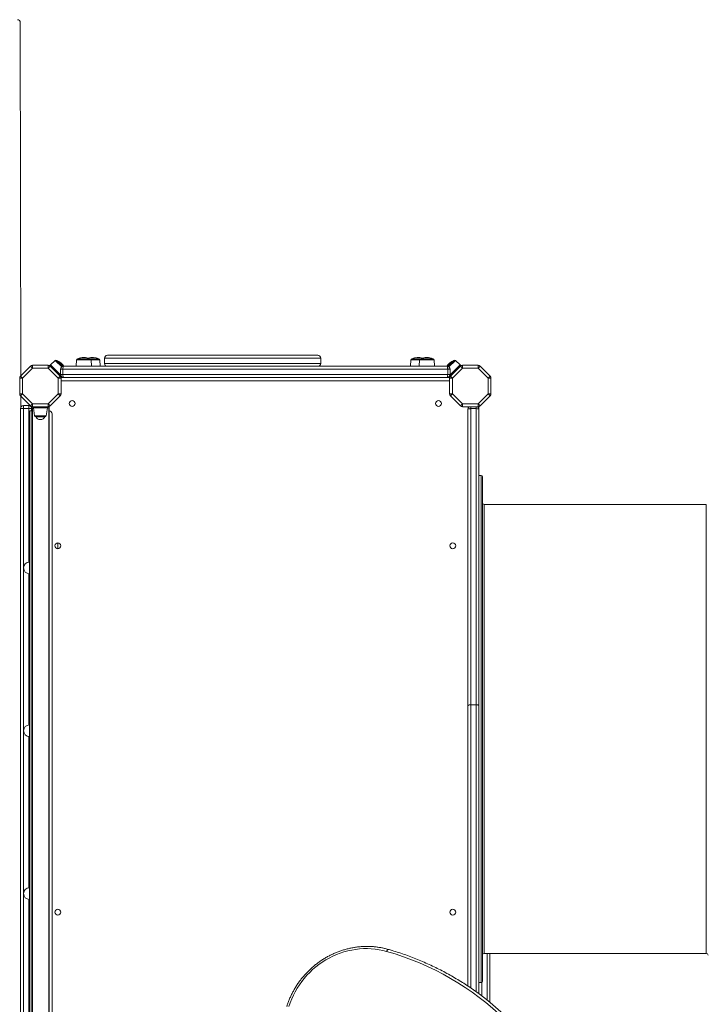
# Model space of a CAD drawing. Units: millimetres. Extents: x -11054 to 26430, y -4087 to 8397.
# Drawn here: x 42 to 1223, y 430 to 2123 of the extents above; entities that cross this region are included whole.
import ezdxf

# ---------------------------------------------------------------- set-up
doc = ezdxf.new("R2010")
doc.units = ezdxf.units.MM

msp = doc.modelspace()

# ---------------------------------------------------------------- linework, layer by layer
at = {"color": 7, "linetype": 'Continuous', "lineweight": 15}
for p, q in [((43.2, 2118.2), (44.2, 1510.7)), ((188, 1541.2), (188, 1532.2)), ((559.7, 1541.2), (559.7, 1541.2)), ((559.8, 1532.2), (559.8, 1541.2)), ((43.6, 1510.1), (60.9, 1527.4)), ((64.4, 1523.9), (47.2, 1506.6)), ((60.9, 1527.4), (64.4, 1523.9)), ((64.4, 1528.9), (64.4, 1523.9)), ((64.4, 1528.9), (91.1, 1528.9)), ((91.1, 1523.9), (64.4, 1523.9)), ((91.1, 1523.9), (91.1, 1528.9)), ((91.1, 1523.9), (94.7, 1527.4)), ((108.4, 1506.6), (91.1, 1523.9)), ((93.5, 1528.3), (95.1, 1529.8)), ((94.7, 1527.4), (112, 1510.1)), ((103.2, 1537.4), (95.1, 1529.8)), ((95.1, 1529.8), (98.6, 1526.3)), ((98.6, 1526.3), (112.5, 1512.4)), ((105.9, 1537.3), (116.2, 1527.1)), ((117.4, 1527.2), (777.4, 1527.2)), ((139.8, 1538.3), (139.4, 1527.2)), ((141.8, 1540.2), (163, 1540.2)), ((163, 1540.2), (178, 1540.2)), ((165.4, 1527.2), (165, 1538.3)), ((180.4, 1527.2), (180, 1538.3)), ((188.1, 1532.2), (188.1, 1532.2)), ((714.8, 1538.3), (714.4, 1527.2)), ((716.8, 1540.2), (731.8, 1540.2)), ((729.8, 1538.3), (729.4, 1527.2)), ((731.8, 1540.2), (753, 1540.2)), ((755.4, 1527.2), (755, 1538.3)), ((778.6, 1527.1), (788.9, 1537.3)), ((796.2, 1526.3), (782.3, 1512.4)), ((782.9, 1510.1), (800.2, 1527.4)), ((803.7, 1523.9), (786.4, 1506.6)), ((799.8, 1529.8), (791.7, 1537.4)), ((796.2, 1526.3), (799.8, 1529.8)), ((799.8, 1529.8), (801.3, 1528.3)), ((800.2, 1527.4), (803.7, 1523.9)), ((803.7, 1528.9), (803.7, 1523.9)), ((803.7, 1528.9), (830.4, 1528.9)), ((830.4, 1523.9), (803.7, 1523.9)), ((830.4, 1523.9), (830.4, 1528.9)), ((830.4, 1523.9), (833.9, 1527.4)), ((847.7, 1506.6), (830.4, 1523.9)), ((833.9, 1527.4), (851.2, 1510.1)), ((43.6, 1510.1), (47.2, 1506.6)), ((108.4, 1506.6), (112, 1510.1)), ((116.5, 1522.2), (112.4, 1522.2)), ((112.4, 1522.2), (112.4, 1513.2)), ((112.4, 1513.2), (116.5, 1513.2)), ((114.1, 1508.2), (113.1, 1508.2)), ((114.1, 1508.2), (117.4, 1508.2)), ((778.3, 1522.2), (116.5, 1522.2)), ((116.5, 1522.2), (116.5, 1513.2)), ((116.5, 1513.2), (778.3, 1513.2)), ((777.4, 1508.2), (117.4, 1508.2)), ((780.8, 1508.2), (777.4, 1508.2)), ((778.3, 1522.2), (778.3, 1513.2)), ((782.4, 1522.2), (778.3, 1522.2)), ((778.3, 1513.2), (782.4, 1513.2)), ((781.7, 1508.2), (780.8, 1508.2)), ((782.4, 1522.2), (782.4, 1513.2)), ((782.9, 1510.1), (786.4, 1506.6)), ((847.7, 1506.6), (851.2, 1510.1)), ((42.2, 1479.9), (42.2, 1506.6)), ((42.2, 1506.6), (47.2, 1506.6)), ((47.2, 1506.6), (47.2, 1479.9)), ((108.4, 1479.9), (108.4, 1506.6)), ((108.4, 1506.6), (113.4, 1506.6)), ((113.4, 1506.6), (113.4, 1479.9)), ((781.4, 1506.6), (786.4, 1506.6)), ((781.4, 1479.9), (781.4, 1506.6)), ((786.4, 1506.6), (786.4, 1479.9)), ((847.7, 1479.9), (847.7, 1506.6)), ((847.7, 1506.6), (852.7, 1506.6)), ((852.7, 1506.6), (852.7, 1479.9)), ((42.2, 1479.9), (47.2, 1479.9)), ((43.6, 1476.4), (47.2, 1479.9)), ((60.9, 1459.1), (43.6, 1476.4)), ((44.3, 1475.7), (44.3, 1457.3)), ((47.2, 1479.9), (64.4, 1462.6)), ((91.1, 1462.6), (108.4, 1479.9)), ((112, 1476.4), (94.7, 1459.1)), ((108.4, 1479.9), (113.4, 1479.9)), ((108.4, 1479.9), (112, 1476.4)), ((781.4, 1479.9), (786.4, 1479.9)), ((782.9, 1476.4), (786.4, 1479.9)), ((800.2, 1459.1), (782.9, 1476.4)), ((786.4, 1479.9), (803.7, 1462.6)), ((830.4, 1462.6), (847.7, 1479.9)), ((851.2, 1476.4), (833.9, 1459.1)), ((847.7, 1479.9), (852.7, 1479.9)), ((847.7, 1479.9), (851.2, 1476.4)), ((48.6, 1459.8), (48.6, 1454.8)), ((57.6, 1459.8), (48.6, 1459.8)), ((57.6, 1454.8), (57.6, 1459.8)), ((60.9, 1459.1), (64.4, 1462.6)), ((62.5, 1458), (62.5, 1455.6)), ((64.4, 1462.6), (91.1, 1462.6)), ((64.4, 1457.6), (64.4, 1462.6)), ((91.1, 1457.6), (64.4, 1457.6)), ((91.1, 1462.6), (94.7, 1459.1)), ((91.1, 1462.6), (91.1, 1457.6)), ((93, 1458), (93, 1455.6)), ((800.2, 1459.1), (803.7, 1462.6)), ((803.7, 1462.6), (830.4, 1462.6)), ((803.7, 1457.6), (803.7, 1462.6)), ((830.4, 1457.6), (803.7, 1457.6)), ((830.4, 1462.6), (833.9, 1459.1)), ((830.4, 1462.6), (830.4, 1457.6)), ((832, 1453.6), (832, 1457.9)), ((43.6, 353.6), (43.6, 1454.8)), ((43.6, 1454.8), (48.6, 1454.8)), ((48.6, 1454.8), (48.6, 353.6)), ((57.6, 1454.8), (48.6, 1454.8)), ((62.6, 1454.8), (57.6, 1454.8)), ((59.8, 350.6), (59.8, 1450.6)), ((63, 1450.6), (59.8, 1450.6)), ((62.5, 1455.6), (93, 1455.6)), ((62.6, 1454.8), (62.6, 1450.6)), ((62.8, 1455.6), (62.8, 1450.6)), ((63, 351.6), (63, 1455.6)), ((64, 1455.6), (64, 351.6)), ((65.8, 1455.6), (67.7, 1442.3)), ((85.9, 1440.6), (69.6, 1440.6)), ((87.9, 1442.3), (89.8, 1455.6)), ((92, 351.6), (92, 1455.6)), ((93, 1455.6), (93, 351.6)), ((97.8, 355.6), (97.8, 1445.6)), ((813, 943.4), (813, 1453.6)), ((818, 1454.4), (818, 945.4)), ((827, 1454.4), (818, 1454.4)), ((827, 945.4), (827, 1454.4)), ((832, 1453.6), (832, 943.4)), ((836, 1339.6), (832, 1339.6)), ((1223, 1289.6), (841, 1289.6)), ((59.8, 1190.6), (58.8, 1190.6)), ((58.8, 1170.6), (59.8, 1170.6)), ((813, 461.6), (813, 943.4)), ((827, 945.4), (818, 945.4)), ((832, 943.4), (832, 448.3)), ((59.8, 910.6), (58.8, 910.6)), ((58.8, 890.6), (59.8, 890.6)), ((59.8, 630.6), (58.8, 630.6)), ((58.8, 610.6), (59.8, 610.6)), ((841, 517.6), (1223, 517.6)), ((851, 517.6), (851, 433.5)), ((832, 467.6), (836, 467.6))]:
    msp.add_line(p, q, dxfattribs=at)
at = {"color": 8, "linetype": 'Continuous', "lineweight": 15}
for p, q in [((98.6, 1526.3), (97.2, 1524.9)), ((114.4, 1526.2), (103.2, 1537.4)), ((165, 1538.3), (139.8, 1538.3)), ((180, 1538.3), (165, 1538.3)), ((729.8, 1538.3), (714.8, 1538.3)), ((755, 1538.3), (729.8, 1538.3)), ((791.7, 1537.4), (780.5, 1526.2)), ((797.6, 1524.9), (796.2, 1526.3)), ((112, 1510.1), (112.9, 1511.1)), ((114.1, 1509.5), (114.1, 1508.2)), ((780.8, 1508.2), (780.8, 1509.5)), ((781.9, 1511.1), (782.9, 1510.1)), ((781.4, 1502.2), (113.4, 1502.2)), ((818, 1457.6), (818, 1454.4)), ((827, 1454.4), (827, 1457.6)), ((57.6, 1190.5), (57.6, 1454.8)), ((67.7, 1442.3), (73.9, 1442.3)), ((73.9, 1442.3), (87.9, 1442.3)), ((836, 467.6), (836, 1339.6)), ((841, 1289.6), (841, 517.6)), ((1223, 517.6), (1223, 1289.6)), ((107.5, 1213.6), (107.5, 1223.6)), ((58.8, 1170.6), (58.8, 1190.6)), ((57.6, 910.5), (57.6, 1170.7)), ((818, 945.4), (818, 458.2)), ((827, 451.9), (827, 945.4)), ((58.8, 890.6), (58.8, 910.6)), ((57.6, 630.5), (57.6, 890.7)), ((58.8, 610.6), (58.8, 630.6)), ((57.6, 353.6), (57.6, 610.7)), ((846, 437.6), (846, 517.6)), ((837, 467.9), (837, 444.5))]:
    msp.add_line(p, q, dxfattribs=at)
at = {"color": 7, "linetype": 'Continuous', "lineweight": 15, "flags": 128}
for points in [[(116.5, 1522.2), (116.5, 1523.2), (116.6, 1524.1), (116.7, 1525), (116.8, 1525.8), (116.9, 1526.4), (117.1, 1526.9), (117.2, 1527.1), (117.4, 1527.2)], [(778.3, 1522.2), (778.3, 1523.2), (778.2, 1524.1), (778.2, 1525), (778, 1525.8), (777.9, 1526.4), (777.8, 1526.9), (777.6, 1527.1), (777.4, 1527.2)], [(116.5, 1513.2), (116.5, 1512.3), (116.6, 1511.3), (116.7, 1510.5), (116.8, 1509.7), (116.9, 1509.1), (117.1, 1508.6), (117.2, 1508.3), (117.4, 1508.2)], [(778.3, 1513.2), (778.3, 1512.3), (778.2, 1511.3), (778.2, 1510.5), (778, 1509.7), (777.9, 1509.1), (777.8, 1508.6), (777.6, 1508.3), (777.4, 1508.2)], [(818, 1454.4), (817.1, 1454.4), (816.1, 1454.3), (815.3, 1454.2), (814.5, 1454.1), (813.9, 1454), (813.4, 1453.9), (813.1, 1453.8), (813, 1453.6)], [(832, 1453.6), (832, 1453.8), (831.7, 1453.9), (831.2, 1454), (830.6, 1454.1), (829.8, 1454.2), (829, 1454.3), (828, 1454.4), (827, 1454.4)], [(673.2, 521.1), (666.7, 522.8), (660.2, 524.1), (653.6, 525.1), (646.9, 525.7), (640.2, 525.9), (633.4, 525.9), (626.7, 525.4), (619.9, 524.6), (613.2, 523.5), (606.5, 522.1), (599.9, 520.3), (593.4, 518.1), (586.9, 515.7), (580.6, 512.9), (574.4, 509.8), (568.4, 506.4), (562.5, 502.7), (556.8, 498.7), (551.3, 494.4), (546, 489.9), (540.9, 485.1), (536.1, 480.1), (531.5, 474.8), (527.2, 469.3), (523.2, 463.7), (519.4, 457.8), (516, 451.8), (512.8, 445.7), (510, 439.4), (507.5, 432.9), (505.3, 426.4)]]:
    msp.add_lwpolyline(points, dxfattribs=at)
at = {"color": 8, "linetype": 'Continuous', "lineweight": 15, "flags": 128}
msp.add_lwpolyline([(675.8, 524.7), (675.7, 524.7), (675.4, 524.7), (675, 524.5), (674.7, 524.1), (674.3, 523.5), (673.9, 522.8), (673.5, 522), (673.2, 521.1)], dxfattribs=at)
at = {"color": 7, "linetype": 'Continuous', "lineweight": 15}
for centre in [(132.4, 1463.2), (762.4, 1463.2), (107.8, 1218.6), (787, 1218.6), (107.8, 588.6), (787, 588.6)]:
    msp.add_circle(centre, 5, dxfattribs=at)
for centre, radius, start, end in [((38.2, 2118.2), 5, 0.1006, 90.1006), ((152.4, 1513.1), 29.2, 68.659, 111.341), ((167.4, 1513.1), 29.2, 68.659, 104.9001), ((193, 1541.2), 5, 90, 180.0847), ((554.8, 1541.2), 5, 359.8567, 89.6264), ((727.4, 1513.1), 29.2, 75.0999, 111.341), ((742.4, 1513.1), 29.2, 68.659, 111.341), ((64.4, 1523.9), 5, 90, 135), ((91.1, 1523.9), 5, 45, 90), ((104.5, 1535.9), 2, 45, 133), ((94.2, 1510.6), 29.2, 34.7338, 66.341), ((117.4, 1522.2), 5, 90, 180), ((141.8, 1538.2), 2, 90, 178), ((163, 1538.2), 2, 2, 90), ((178, 1538.2), 2, 2, 90), ((193, 1532.2), 5, 179.8266, 269.7061), ((554.8, 1532.2), 5, 270.0409, 0.0619), ((716.8, 1538.2), 2, 90, 178), ((731.8, 1538.2), 2, 90, 178), ((753, 1538.2), 2, 2, 90), ((800.6, 1510.6), 29.2, 113.659, 145.2662), ((777.4, 1522.2), 5, 0, 90), ((790.3, 1535.9), 2, 47, 135), ((803.7, 1523.9), 5, 90, 135), ((830.4, 1523.9), 5, 45, 90), ((47.2, 1506.6), 5, 135, 180), ((108.4, 1506.6), 5, 360, 45), ((117.4, 1513.2), 5, 180, 270), ((114.1, 1512.2), 4, 255.7535, 270), ((777.4, 1513.2), 5, 270, 0), ((780.8, 1512.2), 4, 270, 284.2465), ((786.4, 1506.6), 5, 135, 180), ((847.7, 1506.6), 5, 360, 45), ((47.2, 1479.9), 5, 180, 225), ((108.4, 1479.9), 5, 315, 0), ((786.4, 1479.9), 5, 180, 225), ((847.7, 1479.9), 5, 315, 0), ((48.6, 1454.8), 5, 90, 180), ((57.6, 1454.8), 5, 0, 90), ((64.4, 1462.6), 5, 225, 270), ((91.1, 1462.6), 5, 270, 315), ((803.7, 1462.6), 5, 225, 270), ((818, 1453.6), 5, 126.8699, 180), ((827, 1453.6), 5, 0, 53.1301), ((830.4, 1462.6), 5, 270, 315), ((69.6, 1442.6), 2, 188, 270), ((77.8, 1444.8), 9.15, 206.9628, 333.0372), ((85.9, 1442.6), 2, 270, 352), ((92.8, 1445.6), 5, 0, 87.134), ((836, 1337.6), 2, 0, 90), ((841, 1292.6), 3, 180, 270), ((58.8, 1180.6), 10, 90, 180), ((58.8, 1180.6), 10, 180, 270), ((58.8, 900.6), 10, 90, 180), ((58.8, 900.6), 10, 180, 270), ((58.8, 620.6), 10, 90, 180), ((58.8, 620.6), 10, 180, 270), ((543.9, 61), 478, 17.3536, 74.3057), ((841, 514.6), 3, 90, 180), ((1223, 514.6), 3, 0, 90), ((547.9, 62.5), 479.2, 33.4269, 56.442), ((836, 469.6), 2, 270, 0)]:
    msp.add_arc(centre, radius, start, end, dxfattribs=at)
at = {"color": 8, "linetype": 'Continuous', "lineweight": 15}
for points, knots in [([(559.7, 1541.2), (559.7, 1541.2), (559.7, 1541.2), (558.6, 1541.2), (556.9, 1541.2), (554.7, 1541.2), (551.9, 1541.2), (548.5, 1541.2), (544.4, 1541.2), (539.3, 1541.2), (533, 1541.2), (525.3, 1541.2), (516.6, 1541.2), (507.8, 1541.2), (499.6, 1541.2), (492.2, 1541.2), (484.4, 1541.2), (476.1, 1541.2), (467.3, 1541.2), (457.9, 1541.2), (447.4, 1541.2), (435.7, 1541.2), (423.2, 1541.2), (410.2, 1541.2), (397.3, 1541.2), (384.4, 1541.2), (371.8, 1541.2), (359.1, 1541.2), (346.4, 1541.2), (333.7, 1541.2), (321.1, 1541.2), (308.8, 1541.2), (296.4, 1541.2), (283.9, 1541.2), (271.5, 1541.2), (259.8, 1541.2), (249.7, 1541.2), (241, 1541.2), (233.6, 1541.2), (226.7, 1541.2), (220.2, 1541.2), (214.3, 1541.2), (208.7, 1541.2), (203.6, 1541.2), (199.1, 1541.2), (195.2, 1541.2), (192.2, 1541.2), (189.9, 1541.2), (188.5, 1541.2), (187.9, 1541.2), (188.1, 1541.2), (188.1, 1541.2)], [0, 0, 0, 0, 0.018291, 0.042756, 0.061145, 0.079546, 0.097934, 0.116813, 0.135707, 0.154583, 0.177395, 0.200204, 0.223635, 0.247063, 0.262364, 0.277679, 0.292978, 0.308863, 0.324765, 0.340649, 0.357975, 0.378007, 0.398039, 0.418686, 0.439334, 0.459282, 0.479232, 0.499672, 0.520114, 0.541764, 0.563415, 0.585518, 0.607622, 0.633097, 0.658575, 0.684573, 0.710572, 0.730765, 0.75097, 0.771164, 0.791806, 0.81246, 0.833103, 0.856134, 0.879181, 0.902211, 0.925874, 0.949555, 0.973216, 0.996841, 1, 1, 1, 1]), ([(188.1, 1532.2), (188.2, 1532.2), (188.2, 1532.2), (189.6, 1532.2), (191.4, 1532.2), (193.3, 1532.2), (195.6, 1532.2), (198.2, 1532.2), (201.3, 1532.2), (204.8, 1532.2), (208.6, 1532.2), (213, 1532.2), (217.8, 1532.2), (223.2, 1532.2), (229, 1532.2), (235.2, 1532.2), (242, 1532.2), (249.2, 1532.2), (256.9, 1532.2), (266.3, 1532.2), (275.6, 1532.2), (284.6, 1532.2), (291.7, 1532.2), (299, 1532.2), (306.5, 1532.2), (314.4, 1532.2), (324, 1532.2), (335.6, 1532.2), (349.4, 1532.2), (363.7, 1532.2), (378.2, 1532.2), (390.5, 1532.2), (400.3, 1532.2), (407.7, 1532.2), (415.1, 1532.2), (422.5, 1532.2), (430, 1532.2), (438.5, 1532.2), (448.5, 1532.2), (459.8, 1532.2), (471.3, 1532.2), (482.3, 1532.2), (492.7, 1532.2), (502.3, 1532.2), (511.2, 1532.2), (519.4, 1532.2), (527, 1532.2), (534, 1532.2), (540.3, 1532.2), (545.6, 1532.2), (550.4, 1532.2), (554.3, 1532.2), (557.3, 1532.2), (559.2, 1532.2), (559.8, 1532.2), (559.8, 1532.2), (559.8, 1532.2)], [0, 0, 0, 0, 0.022111, 0.050469, 0.066682, 0.08292, 0.099229, 0.115563, 0.132167, 0.148797, 0.165501, 0.18223, 0.199944, 0.217689, 0.235529, 0.253401, 0.27166, 0.289957, 0.308372, 0.326829, 0.354334, 0.368158, 0.382004, 0.396102, 0.410224, 0.424426, 0.438656, 0.461399, 0.484431, 0.507618, 0.531135, 0.55399, 0.565628, 0.577266, 0.589014, 0.600762, 0.612726, 0.624721, 0.642047, 0.662004, 0.682265, 0.70268, 0.723405, 0.743291, 0.763427, 0.783685, 0.804184, 0.825775, 0.847599, 0.869535, 0.891691, 0.917099, 0.942643, 0.96858, 0.994639, 1, 1, 1, 1])]:
    msp.add_open_spline(points, degree=3, knots=knots, dxfattribs=at)
at = {"color": 7, "linetype": 'Continuous', "lineweight": 15}
for points, knots in [([(193.1, 1546.2), (193.1, 1546.2), (193, 1546.2), (193.5, 1546.2), (194.4, 1546.2), (195.8, 1546.2), (197.7, 1546.2), (199.9, 1546.2), (202.7, 1546.2), (205.9, 1546.2), (209.5, 1546.2), (214.5, 1546.2), (221.4, 1546.2), (229, 1546.2), (235.7, 1546.2), (241.1, 1546.2), (246.8, 1546.2), (254.1, 1546.2), (263.2, 1546.2), (274.6, 1546.2), (286.7, 1546.2), (299, 1546.2), (311.1, 1546.2), (323, 1546.2), (335.3, 1546.2), (347.7, 1546.2), (360, 1546.2), (372.2, 1546.2), (384.6, 1546.2), (397, 1546.2), (409.5, 1546.2), (421.8, 1546.2), (434.1, 1546.2), (445.6, 1546.2), (457.2, 1546.2), (466.7, 1546.2), (474.8, 1546.2), (480.8, 1546.2), (486.6, 1546.2), (492.3, 1546.2), (497.7, 1546.2), (504.6, 1546.2), (512.4, 1546.2), (520.9, 1546.2), (528.5, 1546.2), (534.2, 1546.2), (538.5, 1546.2), (541.6, 1546.2), (544.4, 1546.2), (546.8, 1546.2), (549, 1546.2), (551.4, 1546.2), (553.3, 1546.2), (554.4, 1546.2), (554.8, 1546.2), (554.8, 1546.2), (554.8, 1546.2)], [0, 0, 0, 0, 0.008343, 0.026918, 0.044221, 0.061554, 0.078977, 0.096429, 0.114215, 0.132031, 0.149939, 0.167877, 0.19827, 0.228816, 0.244329, 0.259863, 0.275464, 0.291088, 0.316594, 0.342213, 0.368206, 0.39434, 0.415927, 0.437717, 0.459616, 0.481743, 0.501533, 0.521545, 0.541676, 0.562054, 0.581837, 0.601908, 0.62213, 0.642662, 0.659817, 0.682454, 0.693998, 0.705542, 0.717197, 0.728853, 0.740719, 0.752612, 0.775235, 0.79819, 0.821305, 0.844737, 0.858476, 0.872241, 0.886083, 0.899948, 0.914084, 0.928243, 0.956711, 0.974491, 0.992309, 1, 1, 1, 1]), ([(838, 469.6), (838, 469.7), (838, 469.9), (838, 471.2), (838, 473.5), (838, 476.7), (838, 481), (838, 486.2), (838, 492.6), (838, 500), (838, 508.4), (838, 518), (838, 528.6), (838, 540.2), (838, 552.9), (838, 566.5), (838, 581.1), (838, 596.6), (838, 612.9), (838, 629.9), (838, 647.6), (838, 664.7), (838, 681), (838, 696.4), (838, 711.9), (838, 727.8), (838, 745), (838, 763.8), (838, 784), (838, 804.3), (838, 824.4), (838, 844.5), (838, 864.4), (838, 884.1), (838, 903.6), (838, 923.1), (838, 942.8), (838, 962.7), (838, 982.8), (838, 1003), (838, 1023.2), (838, 1043.4), (838, 1063.6), (838, 1083.4), (838, 1103.1), (838, 1122.4), (838, 1141.3), (838, 1159.6), (838, 1177.3), (838, 1194.3), (838, 1210.6), (838, 1226.1), (838, 1240.7), (838, 1254.3), (838, 1266.1), (838, 1276.3), (838, 1285.1), (838, 1293.1), (838, 1300.5), (838, 1307.7), (838, 1314.7), (838, 1321), (838, 1326.3), (838, 1330.5), (838, 1333.7), (838, 1336), (838, 1337.3), (838, 1337.5), (838, 1337.6)], [0, 0, 0, 0, 0.01432, 0.028641, 0.043443, 0.058246, 0.073488, 0.088731, 0.10436, 0.11999, 0.135944, 0.151898, 0.168104, 0.18431, 0.200688, 0.217067, 0.233532, 0.249999, 0.266465, 0.282931, 0.299309, 0.315688, 0.328654, 0.341615, 0.354485, 0.367245, 0.38001, 0.395639, 0.411269, 0.426512, 0.441754, 0.456557, 0.471359, 0.48568, 0.5, 0.51432, 0.528641, 0.543443, 0.558246, 0.573488, 0.588731, 0.60436, 0.61999, 0.635944, 0.651898, 0.668104, 0.68431, 0.700688, 0.717067, 0.733532, 0.749999, 0.766465, 0.782931, 0.799309, 0.815688, 0.828654, 0.841615, 0.854485, 0.867245, 0.88001, 0.895639, 0.911269, 0.926512, 0.941754, 0.956557, 0.971359, 0.985679, 1, 1, 1, 1]), ([(818, 945.4), (817.5, 945.4), (816.4, 945.3), (814.9, 945), (813.7, 944.5), (813.2, 943.9), (813, 943.5), (813, 943.4), (813, 943.4)], [0, 0, 0, 0, 0.214668, 0.429336, 0.644008, 0.858686, 0.985848, 1, 1, 1, 1]), ([(827, 945.4), (827.6, 945.4), (828.7, 945.3), (830.2, 945), (831.4, 944.5), (831.9, 943.9), (832, 943.5), (832, 943.4), (832, 943.4)], [0, 0, 0, 0, 0.214668, 0.429336, 0.644008, 0.858686, 0.985848, 1, 1, 1, 1]), ([(675.8, 524.7), (674.7, 525), (671.5, 525.9), (666.3, 527.1), (660, 528.2), (653.6, 529.1), (647.2, 529.6), (640.8, 529.8), (634.3, 529.7), (627.9, 529.3), (621.4, 528.6), (615, 527.6), (608.6, 526.3), (602.2, 524.6), (596, 522.7), (589.8, 520.5), (583.7, 518), (577.7, 515.3), (571.8, 512.2), (566, 508.9), (560.4, 505.4), (555, 501.5), (549.7, 497.5), (544.7, 493.2), (539.8, 488.6), (535.1, 483.9), (530.7, 478.9), (526.4, 473.8), (522.4, 468.5), (518.7, 463), (515.2, 457.4), (512, 451.6), (509, 445.7), (506.3, 439.6), (504, 433.6), (502.5, 429.3), (501.8, 427), (501.7, 426.7)], [0, 0, 0, 0, 0.0159249, 0.0456178, 0.0753151, 0.1050171, 0.1347236, 0.1644348, 0.1941507, 0.223871, 0.2535957, 0.2833246, 0.3130575, 0.3427942, 0.3725344, 0.4022779, 0.4320244, 0.4617736, 0.4915253, 0.5212792, 0.5510351, 0.5807927, 0.6105517, 0.6403118, 0.6700729, 0.6998346, 0.7295967, 0.7593589, 0.7891209, 0.8188824, 0.8486432, 0.878403, 0.9081616, 0.9379185, 0.9676736, 0.9958563, 1, 1, 1, 1]), ([(812.6, 461.8), (809.6, 463.8), (803.1, 468.1), (792.9, 474.3), (782.3, 480.5), (771.4, 486.4), (760.4, 492.1), (749.2, 497.4), (738, 502.5), (726.5, 507.3), (714.9, 511.9), (703.3, 516.1), (691.5, 520), (682.3, 522.9), (677, 524.4), (675.8, 524.7)], [0, 0, 0, 0, 0.072883, 0.15482, 0.236758, 0.318697, 0.400637, 0.482578, 0.56452, 0.646464, 0.728409, 0.810356, 0.892304, 0.974253, 1, 1, 1, 1])]:
    msp.add_open_spline(points, degree=3, knots=knots, dxfattribs=at)

doc.saveas('drawing.dxf')
